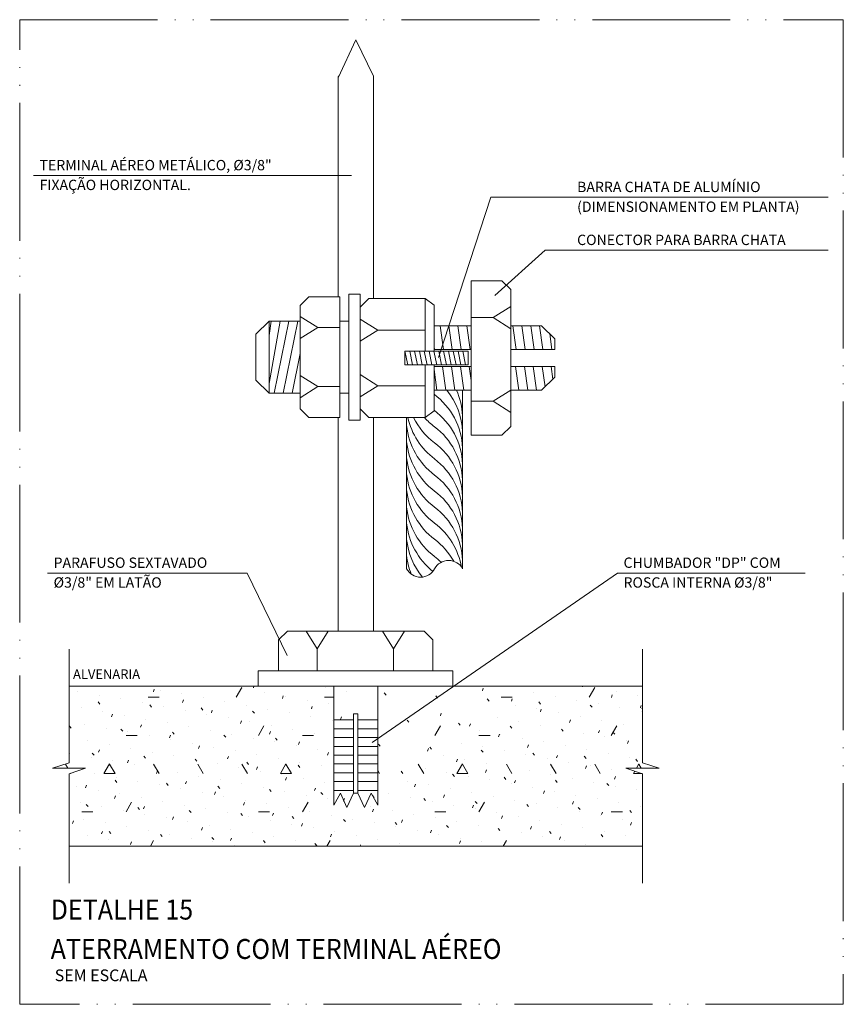
# Model space of a CAD drawing. Units: metres. Extents: x -364 to 1919, y -66 to 505.
# Drawn here: x 335 to 455, y 183 to 326 of the extents above; entities that cross this region are included whole.
import ezdxf

# ---------------------------------------------------------------- set-up
doc = ezdxf.new("R2010")
doc.units = ezdxf.units.M
doc.header["$MEASUREMENT"] = 0
doc.linetypes.add('E1301100$0$E1301197$0$centro', pattern=[8, 5, -1.5, 0, -1.5])
doc.linetypes.add('E1301100$0$E1301197$0$CORTE', pattern=[27.5, 20, -2.5, 0, -2.5, 0, -2.5])
doc.layers.get('0').update_dxf_attribs({"lineweight": 13})
for name, color, linetype, lineweight in [('E1301100$0$E1301197$0$E1101945$0$ELE-DET-DES-10', 1, 'Continuous', 13), ('E1301100$0$E1301197$0$E1101945$0$ELE-DET-REG-60', 9, 'Continuous', 13), ('E1301100$0$E1301197$0$ELE-DET-COT', 6, 'Continuous', 13), ('E1301100$0$E1301197$0$ELE-DET-DES-01', 6, 'Continuous', 13), ('E1301100$0$E1301197$0$ELE-DET-DES-02', 9, 'Continuous', 13), ('E1301100$0$E1301197$0$ELE-DET-DES-03', 4, 'Continuous', 13), ('E1301100$0$E1301197$0$ELE-DET-DES-04', 3, 'Continuous', 13), ('E1301100$0$E1301197$0$ELE-DET-DES-10', 1, 'Continuous', 13), ('E1301100$0$E1301197$0$ELE-DET-HTC', 6, 'Continuous', 13), ('E1301100$0$E1301197$0$ELE-DET-JAN', 7, 'E1301100$0$E1301197$0$centro', 13), ('E1301100$0$E1301197$0$ELE-DET-REG-100', 7, 'Continuous', 13)]:
    doc.layers.add(name, color=color, linetype=linetype, lineweight=lineweight)
doc.styles.add('E1301100$0$E1301197$0$E1101945$0$TEXTO_DET', font='SIMPLEX.SHX', dxfattribs={"oblique": 15})
doc.styles.add('E1301100$0$E1301197$0$TEXTO_DET', font='SIMPLEX.SHX', dxfattribs={"oblique": 15})

# ---------------------------------------------------------------- blocks, each defined once
blk = doc.blocks.new('E1301100$0$E1301197$0$RUP-LIN')
for p, q in [((-1.25, 0), (0, 3.75)), ((0, 3.75), (0, -3.75)), ((-5, 0), (-1.25, 0)), ((0, -3.75), (1.25, 0)), ((1.25, 0), (5, 0))]:
    blk.add_line(p, q)
blk = doc.blocks.new('*X34')
at = {"color": 0}
for p, q in [((554.02, 157.21), (554.02, 157.21)), ((558.9, 156.35), (558.9, 156.35)), ((567.87, 158.35), (567.87, 158.35)), ((571.18, 157.12), (571.4, 157.71)), ((572.74, 157.5), (572.74, 157.5)), ((577.62, 156.64), (577.62, 156.64)), ((589.99, 155.89), (591.24, 158.06)), ((591.46, 157.78), (591.46, 157.78)), ((593.85, 157.99), (593.99, 158.37)), ((596.34, 156.93), (596.34, 156.93)), ((610.18, 158.07), (610.18, 158.07)), ((615.06, 157.21), (615.06, 157.21)), ((623.94, 156.37), (623.54, 156.85)), ((645.76, 157.35), (645.98, 157.94)), ((657.37, 156.93), (657.37, 156.93)), ((668.43, 158.23), (668.48, 158.37)), ((669.99, 155.89), (671.24, 158.06)), ((671.22, 158.08), (671.22, 158.08)), ((675.01, 155.83), (675.22, 156.42)), ((676.09, 157.22), (676.09, 157.22)), ((680.96, 156.36), (680.96, 156.36)), ((559.08, 154.32), (558.68, 154.8)), ((563.77, 155.49), (563.77, 155.49)), ((568.65, 154.63), (568.65, 154.63)), ((570, 155.88), (572.5, 155.88)), ((570.75, 153.64), (570.35, 154.12)), ((577.76, 154.72), (577.98, 155.31)), ((582.49, 155.78), (582.49, 155.78)), ((587.37, 154.92), (587.37, 154.92)), ((592.24, 154.06), (592.24, 154.06)), ((600.43, 155.6), (600.64, 156.19)), ((601.21, 156.07), (601.21, 156.07)), ((606.09, 155.21), (606.09, 155.21)), ((610, 155.88), (612.07, 155.88)), ((610.96, 154.35), (610.96, 154.35)), ((635.61, 155.68), (635.21, 156.16)), ((647.28, 155), (646.88, 155.48)), ((650, 155.88), (652.5, 155.88)), ((652.34, 154.96), (652.55, 155.54)), ((653.28, 154.07), (653.28, 154.07)), ((658.95, 154.32), (658.55, 154.8)), ((662.25, 156.07), (662.25, 156.07)), ((667.12, 155.21), (667.12, 155.21)), ((670.62, 153.63), (670.22, 154.11)), ((671.99, 154.35), (671.99, 154.35)), ((554.8, 153.48), (554.8, 153.48)), ((559.68, 152.62), (559.68, 152.62)), ((561.67, 151.46), (561.89, 152.04)), ((573.52, 153.77), (573.52, 153.77)), ((578.4, 152.91), (578.4, 152.91)), ((582.42, 152.96), (582.02, 153.44)), ((583.27, 152.05), (583.27, 152.05)), ((584.34, 152.33), (584.55, 152.92)), ((594.09, 152.27), (593.69, 152.75)), ((597.12, 153.2), (597.12, 153.2)), ((601.99, 152.34), (601.99, 152.34)), ((607.01, 153.21), (607.22, 153.79)), ((636.25, 151.69), (636.46, 152.27)), ((658.15, 153.21), (658.15, 153.21)), ((658.92, 152.56), (659.13, 153.15)), ((663.02, 152.35), (663.02, 152.35)), ((676.87, 153.5), (676.87, 153.5)), ((681.58, 153.44), (681.8, 154.03)), ((681.74, 152.64), (681.74, 152.64)), ((682.07, 153.21), (681.89, 153.43)), ((555.58, 149.75), (555.58, 149.75)), ((564.55, 151.76), (564.55, 151.76)), ((568.25, 149.06), (568.47, 149.65)), ((569.43, 150.9), (569.43, 150.9)), ((574.3, 150.04), (574.3, 150.04)), ((588.15, 151.19), (588.15, 151.19)), ((590.92, 149.94), (591.13, 150.52)), ((593.02, 150.33), (593.02, 150.33)), ((606.87, 151.48), (606.87, 151.48)), ((611.74, 150.62), (611.74, 150.62)), ((613.58, 150.81), (613.8, 151.4)), ((629.1, 150.22), (628.7, 150.7)), ((640.77, 149.54), (640.37, 150.02)), ((642.83, 149.29), (643.04, 149.88)), ((649.18, 151.2), (649.18, 151.2)), ((654.05, 150.34), (654.05, 150.34)), ((665.49, 150.17), (665.71, 150.76)), ((667.9, 151.49), (667.9, 151.49)), ((672.77, 150.63), (672.77, 150.63)), ((677.65, 149.77), (677.65, 149.77)), ((552.57, 148.86), (552.17, 149.34)), ((560.46, 148.89), (560.46, 148.89)), ((564.24, 148.18), (563.84, 148.66)), ((565.33, 148.03), (565.33, 148.03)), ((575.91, 147.49), (575.51, 147.97)), ((579.18, 149.18), (579.18, 149.18)), ((584.05, 148.32), (584.05, 148.32)), ((588.93, 147.46), (588.93, 147.46)), ((594.99, 147.23), (596.24, 149.4)), ((597.5, 147.54), (597.71, 148.13)), ((597.9, 149.47), (597.9, 149.47)), ((602.77, 148.61), (602.77, 148.61)), ((607.64, 147.75), (607.64, 147.75)), ((634.99, 147.23), (636.24, 149.4)), ((645.08, 148.33), (645.08, 148.33)), ((649.41, 146.9), (649.62, 147.49)), ((649.96, 147.47), (649.96, 147.47)), ((652.44, 148.85), (652.04, 149.33)), ((658.93, 149.48), (658.93, 149.48)), ((664.11, 148.17), (663.71, 148.65)), ((663.8, 148.62), (663.8, 148.62)), ((668.68, 147.76), (668.68, 147.76)), ((672.07, 147.77), (672.29, 148.36)), ((674.99, 147.23), (676.24, 149.4)), ((675.78, 147.49), (675.38, 147.96)), ((556.36, 146.02), (556.36, 146.02)), ((561.24, 145.16), (561.24, 145.16)), ((565, 147.22), (567.5, 147.22)), ((570.21, 147.17), (570.21, 147.17)), ((574.83, 146.67), (575.04, 147.25)), ((575.08, 146.31), (575.08, 146.31)), ((579.95, 145.45), (579.95, 145.45)), ((587.58, 146.81), (587.18, 147.29)), ((593.8, 146.6), (593.8, 146.6)), ((598.67, 145.74), (598.67, 145.74)), ((599.25, 146.12), (598.85, 146.6)), ((604.07, 145.15), (604.29, 145.74)), ((605, 147.22), (607.5, 147.22)), ((622.59, 144.76), (622.19, 145.24)), ((640.99, 145.46), (640.99, 145.46)), ((645, 147.22), (647.5, 147.22)), ((654.83, 146.61), (654.83, 146.61)), ((659.71, 145.75), (659.71, 145.75)), ((673.55, 146.9), (673.55, 146.9)), ((678.43, 146.04), (678.43, 146.04)), ((678.65, 145.38), (678.86, 145.97)), ((552.27, 143.16), (552.27, 143.16)), ((557.73, 142.71), (557.33, 143.19)), ((558.74, 143.4), (558.95, 143.98)), ((566.11, 144.3), (566.11, 144.3)), ((570.98, 143.45), (570.98, 143.45)), ((581.41, 144.27), (581.62, 144.86)), ((584.83, 144.59), (584.83, 144.59)), ((589.7, 143.73), (589.7, 143.73)), ((603.55, 144.88), (603.55, 144.88)), ((608.42, 144.02), (608.42, 144.02)), ((610.65, 142.75), (610.87, 143.34)), ((633.32, 143.63), (633.53, 144.22)), ((634.26, 144.07), (633.86, 144.55)), ((645.93, 143.39), (645.53, 143.87)), ((645.86, 144.6), (645.86, 144.6)), ((650.74, 143.74), (650.74, 143.74)), ((655.61, 142.88), (655.61, 142.88)), ((655.98, 144.5), (656.2, 145.09)), ((657.6, 142.71), (657.2, 143.18)), ((664.58, 144.89), (664.58, 144.89)), ((669.46, 144.03), (669.46, 144.03)), ((674.33, 143.17), (674.33, 143.17)), ((551.78, 139.78), (551.24, 140.72)), ((557.14, 142.3), (557.14, 142.3)), ((559.99, 138.57), (561.24, 140.74)), ((562.49, 138.56), (561.24, 140.72)), ((562.01, 141.44), (562.01, 141.44)), ((565.32, 141), (565.53, 141.59)), ((569.4, 142.03), (569, 142.51)), ((572.49, 138.56), (571.24, 140.72)), ((575.86, 142.59), (575.86, 142.59)), ((581.07, 141.35), (580.67, 141.82)), ((580.73, 141.73), (580.73, 141.73)), ((582.49, 138.56), (581.24, 140.72)), ((585.61, 140.87), (585.61, 140.87)), ((587.99, 141.88), (588.2, 142.47)), ((592.49, 138.56), (591.24, 140.72)), ((592.74, 140.66), (592.34, 141.14)), ((594.58, 142.87), (594.58, 142.87)), ((599.45, 142.02), (599.45, 142.02)), ((599.99, 138.57), (601.24, 140.74)), ((602.49, 138.56), (601.24, 140.72)), ((604.33, 141.16), (604.33, 141.16)), ((632.48, 138.56), (631.23, 140.72)), ((636.89, 142.59), (636.89, 142.59)), ((639.9, 141.24), (640.11, 141.82)), ((639.99, 138.57), (641.24, 140.74)), ((642.48, 138.55), (641.23, 140.72)), ((641.77, 141.73), (641.77, 141.73)), ((646.64, 140.88), (646.64, 140.88)), ((652.48, 138.55), (651.23, 140.72)), ((660.49, 142.02), (660.49, 142.02)), ((662.48, 138.55), (661.23, 140.72)), ((662.56, 142.11), (662.78, 142.7)), ((665.36, 141.16), (665.36, 141.16)), ((669.27, 142.02), (668.87, 142.5)), ((672.48, 138.55), (671.23, 140.72)), ((679.21, 142.31), (679.21, 142.31)), ((680.94, 141.34), (680.54, 141.82)), ((680.68, 139.78), (681.24, 140.74)), ((681.78, 139.78), (681.23, 140.72)), ((552.49, 138.56), (552.43, 138.65)), ((557.92, 138.57), (557.92, 138.57)), ((560, 138.56), (562.5, 138.56)), ((566.89, 140.58), (566.89, 140.58)), ((571.76, 139.72), (571.76, 139.72)), ((571.9, 138.61), (572.11, 139.2)), ((576.64, 138.86), (576.64, 138.86)), ((590.48, 140.01), (590.48, 140.01)), ((594.56, 139.48), (594.78, 140.07)), ((595.36, 139.15), (595.36, 139.15)), ((600, 138.56), (602.5, 138.56)), ((604.41, 139.98), (604.01, 140.46)), ((609.2, 140.3), (609.2, 140.3)), ((622.48, 138.56), (622.07, 139.28)), ((627.75, 138.61), (627.35, 139.09)), ((632.8, 139.73), (632.8, 139.73)), ((637.67, 138.87), (637.67, 138.87)), ((640, 138.56), (642.5, 138.56)), ((646.47, 138.84), (646.69, 139.43)), ((651.52, 140.02), (651.52, 140.02)), ((656.39, 139.16), (656.39, 139.16)), ((669.14, 139.72), (669.35, 140.3)), ((670.24, 140.3), (670.24, 140.3)), ((675.11, 139.45), (675.11, 139.45)), ((679.98, 138.59), (679.98, 138.59)), ((679.99, 138.57), (680.3, 139.12)), ((680, 138.56), (681.97, 138.56)), ((562.89, 136.57), (562.49, 137.04)), ((562.79, 137.71), (562.79, 137.71)), ((567.67, 136.85), (567.67, 136.85)), ((574.56, 135.88), (574.15, 136.36)), ((578.47, 136.21), (578.69, 136.8)), ((581.51, 138), (581.51, 138)), ((586.39, 137.14), (586.39, 137.14)), ((591.26, 136.28), (591.26, 136.28)), ((600.23, 138.29), (600.23, 138.29)), ((601.14, 137.09), (601.35, 137.68)), ((605.11, 137.43), (605.11, 137.43)), ((609.98, 136.57), (609.98, 136.57)), ((628.7, 136.86), (628.7, 136.86)), ((639.42, 137.93), (639.02, 138.4)), ((642.55, 138.01), (642.55, 138.01)), ((647.42, 137.15), (647.42, 137.15)), ((651.09, 137.24), (650.68, 137.72)), ((652.29, 136.29), (652.29, 136.29)), ((653.05, 136.45), (653.27, 137.03)), ((661.26, 138.3), (661.26, 138.3)), ((662.76, 136.56), (662.35, 137.04)), ((666.14, 137.44), (666.14, 137.44)), ((671.01, 136.58), (671.01, 136.58)), ((674.43, 135.87), (674.02, 136.35)), ((675.72, 137.32), (675.93, 137.91)), ((553.82, 135.7), (553.82, 135.7)), ((555.81, 135.34), (556.02, 135.93)), ((558.7, 134.84), (558.7, 134.84)), ((563.57, 133.98), (563.57, 133.98)), ((572.54, 135.99), (572.54, 135.99)), ((577.42, 135.13), (577.42, 135.13)), ((582.29, 134.27), (582.29, 134.27)), ((585.05, 133.82), (585.27, 134.41)), ((586.23, 135.2), (585.82, 135.68)), ((596.14, 135.42), (596.14, 135.42)), ((597.9, 134.51), (597.49, 134.99)), ((601.01, 134.56), (601.01, 134.56)), ((607.72, 134.7), (607.93, 135.28)), ((609.57, 133.83), (609.16, 134.31)), ((624.6, 133.99), (624.6, 133.99)), ((630.39, 135.57), (630.6, 136.16)), ((633.58, 136), (633.58, 136)), ((638.45, 135.14), (638.45, 135.14)), ((643.32, 134.28), (643.32, 134.28)), ((657.17, 135.43), (657.17, 135.43)), ((659.63, 134.05), (659.84, 134.64)), ((662.04, 134.57), (662.04, 134.57)), ((675.89, 135.72), (675.89, 135.72)), ((680.76, 134.86), (680.76, 134.86)), ((554.6, 131.97), (554.6, 131.97)), ((562.39, 132.95), (562.6, 133.53)), ((564.99, 129.91), (566.24, 132.08)), ((568.45, 133.12), (568.45, 133.12)), ((573.32, 132.26), (573.32, 132.26)), ((587.17, 133.41), (587.17, 133.41)), ((591.63, 131.43), (591.84, 132.01)), ((592.04, 132.55), (592.04, 132.55)), ((604.99, 129.91), (606.24, 132.08)), ((605.89, 133.7), (605.89, 133.7)), ((610.76, 132.84), (610.76, 132.84)), ((614.3, 132.3), (614.51, 132.89)), ((615.63, 131.98), (615.63, 131.98)), ((621.24, 133.15), (620.83, 133.62)), ((629.48, 133.13), (629.48, 133.13)), ((632.91, 132.46), (632.5, 132.94)), ((634.35, 132.27), (634.35, 132.27)), ((636.96, 133.18), (637.18, 133.76)), ((644.58, 131.78), (644.17, 132.26)), ((644.99, 129.91), (646.24, 132.08)), ((648.2, 133.42), (648.2, 133.42)), ((653.07, 132.56), (653.07, 132.56)), ((666.21, 131.66), (666.42, 132.25)), ((666.92, 133.71), (666.92, 133.71)), ((671.79, 132.85), (671.79, 132.85)), ((676.67, 131.99), (676.67, 131.99)), ((555, 129.9), (557.5, 129.9)), ((556.38, 131.1), (555.97, 131.58)), ((559.48, 131.11), (559.48, 131.11)), ((564.35, 130.25), (564.35, 130.25)), ((568.05, 130.42), (567.64, 130.9)), ((568.96, 130.55), (569.18, 131.14)), ((578.2, 131.4), (578.2, 131.4)), ((579.72, 129.73), (579.31, 130.21)), ((583.07, 130.54), (583.07, 130.54)), ((587.94, 129.68), (587.94, 129.68)), ((591.38, 129.05), (590.98, 129.53)), ((595, 129.9), (597.5, 129.9)), ((596.92, 131.69), (596.92, 131.69)), ((598.21, 129.03), (598.42, 129.62)), ((601.79, 130.83), (601.79, 130.83)), ((606.66, 129.97), (606.66, 129.97)), ((620.51, 131.12), (620.51, 131.12)), ((620.87, 129.91), (621.09, 130.5)), ((625.38, 130.26), (625.38, 130.26)), ((635, 129.9), (637.5, 129.9)), ((639.23, 131.41), (639.23, 131.41)), ((643.54, 130.78), (643.75, 131.37)), ((644.1, 130.55), (644.1, 130.55)), ((648.98, 129.69), (648.98, 129.69)), ((656.24, 131.09), (655.84, 131.57)), ((657.95, 131.7), (657.95, 131.7)), ((662.82, 130.84), (662.82, 130.84)), ((667.91, 130.41), (667.51, 130.89)), ((667.7, 129.98), (667.7, 129.98)), ((672.78, 129.26), (673, 129.85)), ((675, 129.9), (677.5, 129.9)), ((679.58, 129.73), (679.18, 130.21)), ((681.54, 131.13), (681.54, 131.13)), ((552.88, 127.28), (553.09, 127.87)), ((555.38, 128.25), (555.38, 128.25)), ((560.25, 127.39), (560.25, 127.39)), ((569.23, 129.4), (569.23, 129.4)), ((574.1, 128.54), (574.1, 128.54)), ((575.54, 128.16), (575.76, 128.74)), ((578.97, 127.68), (578.97, 127.68)), ((592.82, 128.82), (592.82, 128.82)), ((597.69, 127.97), (597.69, 127.97)), ((603.05, 128.37), (602.65, 128.84)), ((611.54, 129.11), (611.54, 129.11)), ((614.72, 127.68), (614.32, 128.16)), ((616.41, 128.25), (616.41, 128.25)), ((621.29, 127.4), (621.29, 127.4)), ((626.39, 127), (625.99, 127.48)), ((627.45, 127.51), (627.67, 128.1)), ((630.26, 129.4), (630.26, 129.4)), ((635.13, 128.54), (635.13, 128.54)), ((640.01, 127.68), (640.01, 127.68)), ((650.12, 128.39), (650.33, 128.98)), ((653.85, 128.83), (653.85, 128.83)), ((658.73, 127.97), (658.73, 127.97)), ((672.57, 129.12), (672.57, 129.12)), ((677.45, 128.26), (677.45, 128.26)), ((679.36, 126.87), (679.58, 127.46)), ((559.45, 124.89), (559.67, 125.47)), ((561.53, 124.95), (561.13, 125.43)), ((565.13, 126.53), (565.13, 126.53)), ((570, 125.67), (570, 125.67)), ((582.12, 125.76), (582.33, 126.35)), ((583.85, 126.82), (583.85, 126.82)), ((588.72, 125.96), (588.72, 125.96)), ((593.6, 125.1), (593.6, 125.1)), ((602.57, 127.11), (602.57, 127.11)), ((604.79, 126.64), (605, 127.23)), ((607.44, 126.25), (607.44, 126.25)), ((612.32, 125.39), (612.32, 125.39)), ((626.16, 126.54), (626.16, 126.54)), ((631.04, 125.68), (631.04, 125.68)), ((634.03, 125.12), (634.24, 125.71)), ((638.06, 126.31), (637.66, 126.79)), ((644.88, 126.82), (644.88, 126.82)), ((649.73, 125.63), (649.33, 126.11)), ((649.76, 125.97), (649.76, 125.97)), ((654.63, 125.11), (654.63, 125.11)), ((656.7, 126), (656.91, 126.58)), ((661.4, 124.95), (661, 125.43)), ((663.6, 127.11), (663.6, 127.11)), ((668.48, 126.25), (668.48, 126.25)), ((673.35, 125.4), (673.35, 125.4)), ((556.16, 124.52), (556.16, 124.52)), ((561.03, 123.66), (561.03, 123.66)), ((565.91, 122.8), (565.91, 122.8)), ((566.03, 122.49), (566.24, 123.08)), ((570.5, 122.14), (571.24, 123.41)), ((573.2, 124.27), (572.8, 124.75)), ((574.88, 124.81), (574.88, 124.81)), ((579.75, 123.95), (579.75, 123.95)), ((584.87, 123.59), (584.47, 124.07)), ((584.63, 123.09), (584.63, 123.09)), ((588.7, 123.37), (588.91, 123.96)), ((596.54, 122.9), (596.14, 123.38)), ((598.47, 124.24), (598.47, 124.24)), ((603.35, 123.38), (603.35, 123.38)), ((610.5, 122.14), (611.24, 123.42)), ((611.36, 124.24), (611.58, 124.83)), ((617.19, 124.53), (617.19, 124.53)), ((622.07, 123.67), (622.07, 123.67)), ((626.94, 122.81), (626.94, 122.81)), ((635.91, 124.82), (635.91, 124.82)), ((640.61, 122.73), (640.82, 123.31)), ((640.79, 123.96), (640.79, 123.96)), ((645.66, 123.1), (645.66, 123.1)), ((650.5, 122.14), (651.24, 123.42)), ((659.51, 124.25), (659.51, 124.25)), ((663.27, 123.6), (663.49, 124.19)), ((664.38, 123.39), (664.38, 123.39)), ((673.07, 124.26), (672.67, 124.74)), ((678.22, 124.54), (678.22, 124.54)), ((589.5, 122.23), (589.5, 122.23)), ((608.21, 122.22), (607.81, 122.7)), ((608.22, 122.52), (608.22, 122.52)), ((618.05, 122.14), (618.16, 122.44)), ((650.54, 122.24), (650.54, 122.24)), ((669.25, 122.53), (669.25, 122.53))]:
    blk.add_line(p, q, dxfattribs=at)

msp = doc.modelspace()

# ---------------------------------------------------------------- linework, layer by layer
at = {"color": 1}
for p, q in [((391.33149, 278.05923), (391.73301, 276.05923)), ((392.03149, 278.05923), (392.43301, 276.05923)), ((392.73149, 278.05923), (393.13301, 276.05923)), ((393.43149, 278.05923), (393.83301, 276.05923)), ((394.13149, 278.05923), (394.53301, 276.05923)), ((394.83149, 278.05923), (395.23301, 276.05923)), ((395.53149, 278.05923), (395.93301, 276.05923)), ((396.23149, 278.05923), (396.63301, 276.05923)), ((396.93149, 278.05923), (397.33301, 276.05923)), ((397.63149, 278.05923), (398.03301, 276.05923)), ((398.33149, 278.05923), (398.73301, 276.05923)), ((399.03149, 278.05923), (399.43301, 276.05923)), ((399.73149, 278.05923), (400.13301, 276.05923))]:
    msp.add_line(p, q, dxfattribs=at)
at = {"layer": 'E1301100$0$E1301197$0$E1101945$0$ELE-DET-DES-10', "color": 1}
for p, q in [((383.54737, 303.54001), (337.43475, 303.54001)), ((452.72167, 300.3767), (403.78244, 300.3767)), ((452.72167, 292.69151), (411.66177, 292.69151)), ((368.42002, 245.84932), (339.47452, 245.84932)), ((368.42002, 245.84932), (374.22725, 233.87326)), ((422.16487, 245.84932), (386.57739, 221.26047)), ((449.37872, 245.84932), (422.16487, 245.84932))]:
    msp.add_line(p, q, dxfattribs=at)
at = {"layer": 'E1301100$0$E1301197$0$ELE-DET-DES-01', "color": 1}
for p, q in [((373.20989, 282.42567), (371.62603, 273.37487)), ((371.91752, 282.42567), (371.62603, 280.33422)), ((374.50226, 282.42567), (372.36153, 271.93923)), ((375.79463, 282.42567), (373.6539, 271.93923)), ((396.41394, 281.73923), (396.89649, 278.27687)), ((397.70631, 281.73923), (398.18886, 278.27687)), ((398.99868, 281.73923), (399.48123, 278.27687)), ((400.29106, 281.73923), (400.77361, 278.27687)), ((406.99133, 281.73923), (407.47388, 278.27687)), ((408.2837, 281.73923), (408.76625, 278.27687)), ((409.57607, 281.73923), (410.05862, 278.27687)), ((410.86844, 281.73923), (411.35099, 278.27687)), ((412.3229, 280.57626), (412.64336, 278.27687)), ((395.54914, 278.67133), (395.60412, 278.27687)), ((376.10603, 277.70064), (374.94627, 271.93923)), ((396.77975, 275.84158), (397.2623, 272.37923)), ((398.07212, 275.84158), (398.55467, 272.37923)), ((399.3645, 275.84158), (399.84705, 272.37923)), ((400.65687, 275.84158), (400.9453, 273.77202)), ((407.35714, 275.84158), (407.83969, 272.37923)), ((408.64951, 275.84158), (409.13206, 272.37923)), ((409.94188, 275.84158), (410.42443, 272.37923)), ((411.23425, 275.84158), (411.64868, 272.86798)), ((412.52662, 275.84158), (412.78297, 274.00227)), ((395.54914, 275.39842), (395.96993, 272.37923)), ((342.59084, 234.80314), (342.59084, 220.72971)), ((425.79084, 234.80314), (425.79084, 220.72971)), ((380.99084, 229.42714), (380.99084, 212.18545)), ((387.39084, 229.42714), (387.39084, 212.18545)), ((380.99084, 224.54675), (383.87084, 224.54675)), ((383.87084, 225.44018), (383.87084, 213.92018)), ((383.87084, 225.44018), (384.51084, 225.44018)), ((384.51084, 225.44018), (384.51084, 213.92018)), ((384.51084, 224.54675), (387.39084, 224.54675)), ((380.99084, 223.26675), (383.87084, 223.26675)), ((384.51084, 223.26675), (387.39084, 223.26675)), ((380.99084, 221.98675), (383.87084, 221.98675)), ((384.51084, 221.98675), (387.39084, 221.98675)), ((380.99084, 220.70675), (383.87084, 220.70675)), ((384.51084, 220.70675), (387.39084, 220.70675)), ((380.99084, 219.42675), (383.87084, 219.42675)), ((384.51084, 219.42675), (387.39084, 219.42675)), ((380.99084, 218.14675), (383.87084, 218.14675)), ((384.51084, 218.14675), (387.39084, 218.14675)), ((380.99084, 216.86675), (383.87084, 216.86675)), ((384.51084, 216.86675), (387.39084, 216.86675)), ((342.59084, 214.32971), (342.59084, 200.86432)), ((380.99084, 215.58675), (383.87084, 215.58675)), ((384.51084, 215.58675), (387.39084, 215.58675)), ((425.79084, 214.32971), (425.79084, 200.86432)), ((380.99084, 214.30675), (383.87084, 214.30675)), ((381.95084, 213.92018), (380.99084, 212.18545)), ((382.91084, 211.81089), (381.95084, 213.92018)), ((383.87084, 213.92018), (382.91084, 211.81089)), ((383.87084, 213.92018), (384.51084, 213.92018)), ((384.51084, 214.30675), (387.39084, 214.30675)), ((384.51084, 213.92018), (385.47084, 211.81089)), ((385.47084, 211.81089), (386.43084, 213.92018)), ((386.43084, 213.92018), (387.39084, 212.18545))]:
    msp.add_line(p, q, dxfattribs=at)
at = {"layer": 'E1301100$0$E1301197$0$ELE-DET-DES-02', "color": 1}
for centre, radius, start, end in [((389.48836, 263.59505), 10.19932, 2.2306712, 53.5419191), ((389.48836, 265.92784), 10.19932, 2.2306712, 39.2371002), ((389.48836, 268.26063), 10.19932, 2.2306712, 23.8166163), ((389.48836, 261.26226), 10.19932, 2.2306712, 53.5419191), ((401.8315, 268.32582), 10.32238, 186.0121117, 233.0249117), ((401.8315, 270.65861), 10.32238, 192.5296555, 233.0249117), ((401.8315, 272.9914), 10.32238, 206.291509, 233.0249117), ((401.8315, 275.3242), 10.32238, 221.9846709, 233.0249117), ((389.48836, 258.92947), 10.19932, 2.2306712, 53.0249117), ((401.8315, 265.99303), 10.32238, 186.0121117, 233.0249117), ((389.48836, 256.59668), 10.19932, 2.2306712, 53.0249117), ((401.8315, 263.66024), 10.32238, 186.0121117, 233.0249117), ((389.48836, 254.26389), 10.19932, 2.2306712, 53.0249117), ((401.8315, 261.32745), 10.32238, 186.0121117, 233.0249117), ((389.48836, 251.9311), 10.19932, 2.2306712, 53.0249117), ((401.8315, 258.99466), 10.32238, 186.0121117, 233.0249117), ((389.48836, 249.59831), 10.19932, 2.2306712, 53.0249117), ((401.8315, 256.48822), 10.32238, 186.0121117, 233.0249117), ((389.48836, 247.26551), 10.19932, 2.2306712, 53.0249117), ((401.8315, 254.15543), 10.32238, 186.0121117, 231.3048366), ((389.48836, 244.93272), 10.19932, 10.0238364, 53.0249117), ((401.8315, 251.82264), 10.32238, 186.0121117, 219.4364755), ((389.48836, 242.59993), 10.19932, 29.0916914, 53.0249117), ((401.8315, 249.48985), 10.32238, 186.0121117, 201.5484901), ((389.48836, 240.09349), 10.19932, 45.9260392, 53.0249117)]:
    msp.add_arc(centre, radius, start, end, dxfattribs=at)
at = {"layer": 'E1301100$0$E1301197$0$ELE-DET-DES-03', "color": 1}
for p, q in [((381.63084, 317.70228), (384.19084, 323.22935)), ((384.19084, 323.22935), (386.75084, 317.93983)), ((381.63084, 317.70228), (381.63084, 285.94567)), ((386.75084, 317.93983), (386.75084, 285.69923)), ((400.91993, 288.25923), (400.91993, 265.85923)), ((400.91993, 288.25923), (400.91993, 265.85923)), ((405.39993, 288.25923), (400.91993, 288.25923)), ((406.67993, 286.97923), (405.39993, 288.25923)), ((376.10603, 284.66567), (377.38603, 285.94567)), ((377.38603, 285.94567), (381.86603, 285.94567)), ((381.86603, 285.94567), (381.86603, 268.41923)), ((383.19232, 286.33229), (383.19232, 268.03994)), ((384.81413, 286.33229), (383.19232, 286.33229)), ((384.81413, 286.33229), (384.81413, 268.03994)), ((406.67993, 267.13923), (406.67993, 286.97923)), ((376.10603, 269.69923), (376.10603, 284.66567)), ((384.81413, 284.41923), (386.09413, 285.69923)), ((384.81413, 269.69923), (384.81413, 284.41923)), ((394.26914, 285.69923), (386.09413, 285.69923)), ((395.54914, 284.73923), (394.26914, 285.69923)), ((394.26914, 285.69923), (394.26914, 278.05923)), ((395.54914, 284.73923), (395.54914, 278.05923)), ((404.11993, 282.91364), (406.67993, 284.51364)), ((378.66603, 281.46567), (376.10603, 283.06567)), ((404.11993, 282.91364), (400.91993, 282.91364)), ((406.67993, 281.31364), (404.11993, 282.91364)), ((369.70603, 280.50567), (371.62603, 282.42567)), ((371.62603, 271.93923), (371.62603, 282.42567)), ((371.62603, 282.42567), (376.10603, 282.42567)), ((376.10603, 279.86567), (378.66603, 281.46567)), ((378.66603, 281.46567), (381.86603, 281.46567)), ((381.86603, 282.42567), (383.19232, 282.42567)), ((383.19232, 282.42567), (383.19232, 271.93923)), ((387.37413, 281.07795), (384.81413, 282.67795)), ((400.91993, 281.73923), (395.54914, 281.73923)), ((411.15993, 281.73923), (406.67993, 281.73923)), ((413.07993, 279.81923), (411.15993, 281.73923)), ((369.70603, 273.85923), (369.70603, 280.50567)), ((384.81413, 279.47795), (387.37413, 281.07795)), ((384.81413, 280.87721), (384.81413, 273.24124)), ((387.37413, 281.07795), (394.26914, 281.07795)), ((413.07993, 278.27687), (413.07993, 279.81923)), ((400.91993, 278.27687), (395.54914, 278.27687)), ((413.07993, 278.27687), (406.67993, 278.27687)), ((394.26914, 276.05923), (394.26914, 268.41923)), ((395.54914, 276.05923), (395.54914, 269.37923)), ((400.91993, 275.84158), (395.54914, 275.84158)), ((413.07993, 275.84158), (406.67993, 275.84158)), ((413.07993, 274.29923), (413.07993, 275.84158)), ((378.66603, 272.89923), (376.10603, 274.49923)), ((387.37413, 273.0405), (384.81413, 274.6405)), ((369.70603, 273.85923), (371.62603, 271.93923)), ((376.10603, 271.29923), (378.66603, 272.89923)), ((381.86603, 272.89923), (378.66603, 272.89923)), ((384.81413, 271.4405), (387.37413, 273.0405)), ((394.26914, 273.0405), (387.37413, 273.0405)), ((413.07993, 274.29923), (411.15993, 272.37923)), ((371.62603, 271.93923), (376.10603, 271.93923)), ((381.86603, 271.93923), (383.19232, 271.93923)), ((400.91993, 272.37923), (395.54914, 272.37923)), ((399.67995, 272.37923), (399.67995, 246.46743)), ((404.11993, 270.77202), (406.67993, 272.37202)), ((411.15993, 272.37923), (406.67993, 272.37923)), ((400.91993, 270.77202), (404.11993, 270.77202)), ((406.67993, 269.17202), (404.11993, 270.77202)), ((376.10603, 269.69923), (377.38603, 268.41923)), ((384.81413, 269.69923), (386.09413, 268.41923)), ((395.54914, 269.37923), (394.26914, 268.41923)), ((381.86603, 268.41923), (377.38603, 268.41923)), ((381.63084, 268.41923), (381.63084, 237.43319)), ((384.81413, 268.03994), (383.19232, 268.03994)), ((394.26914, 268.41923), (386.09413, 268.41923)), ((386.75084, 268.41923), (386.75084, 237.43319)), ((391.56589, 268.41923), (391.56589, 246.46743)), ((400.91993, 265.85923), (405.39993, 265.85923)), ((406.67993, 267.13923), (405.39993, 265.85923)), ((374.27084, 237.43319), (372.99084, 236.15319)), ((394.11084, 237.43319), (374.27084, 237.43319)), ((378.58942, 234.87319), (376.98942, 237.43319)), ((380.18942, 237.43319), (378.58942, 234.87319)), ((389.68041, 234.87319), (388.08041, 237.43319)), ((391.28041, 237.43319), (389.68041, 234.87319)), ((394.11084, 237.43319), (395.39084, 236.15319)), ((372.99084, 236.15319), (372.99084, 231.67319)), ((395.39084, 231.67319), (395.39084, 236.15319)), ((378.58942, 234.87319), (378.58942, 231.67319)), ((389.68041, 231.67319), (389.68041, 234.87319)), ((370.04617, 231.67319), (398.28789, 231.67319)), ((370.04617, 231.67319), (370.04617, 229.42714)), ((372.99084, 231.67319), (395.39084, 231.67319)), ((398.28789, 231.67319), (398.28789, 229.42714)), ((370.04617, 229.42714), (398.28789, 229.42714))]:
    msp.add_line(p, q, dxfattribs=at)
for points in [[(391.33149, 277.05923), (391.33149, 278.05923), (400.48595, 278.05923), (400.48595, 277.05923)], [(391.33149, 277.05923), (391.33149, 276.05923), (400.48595, 276.05923), (400.48595, 277.05923)]]:
    msp.add_lwpolyline(points, dxfattribs=at)
for centre, radius, start, end in [((388.10848, 317.02007), 6.51346, 171.4104997, 173.9878883), ((397.65143, 245.38556), 2.29898, 28.0724869, 151.9275131), ((393.5944, 247.54931), 2.29898, 208.0724869, 331.9275131)]:
    msp.add_arc(centre, radius, start, end, dxfattribs=at)
at = {"layer": 'E1301100$0$E1301197$0$ELE-DET-DES-04', "color": 1}
for p, q in [((342.59084, 229.42714), (425.79084, 229.42714)), ((342.59084, 206.24042), (425.79084, 206.24042))]:
    msp.add_line(p, q, dxfattribs=at)
at = {"layer": 'E1301100$0$E1301197$0$ELE-DET-DES-10', "color": 1}
for p, q in [((403.78244, 300.3767), (396.19715, 277.1347)), ((411.66177, 292.69151), (404.34639, 286.14175))]:
    msp.add_line(p, q, dxfattribs=at)
at = {"layer": 'E1301100$0$E1301197$0$ELE-DET-JAN', "color": 1, "linetype": 'E1301100$0$E1301197$0$CORTE'}
msp.add_lwpolyline([(335.43149, 326.15008), (454.92353, 326.15008), (454.92353, 183.27454), (335.43149, 183.27454)], close=True, dxfattribs=at)

# ---------------------------------------------------------------- block references
at = {"layer": 'E1301100$0$E1301197$0$ELE-DET-DES-01', "color": 1, "yscale": 0.6399999999998727}
for p, xscale, zscale, rotation in [((342.59084, 217.52971), -0.6399999999998727, 0.6400000000000001, 90), ((425.79084, 217.52971), 0.6399999999998727, 0.6399999999998727, 270)]:
    msp.add_blockref('E1301100$0$E1301197$0$RUP-LIN', p, dxfattribs=dict(at, xscale=xscale, zscale=zscale, rotation=rotation))
at = {"layer": 'E1301100$0$E1301197$0$ELE-DET-HTC', "color": 1, "xscale": 0.6399999999998727, "yscale": 0.6399999999998727, "zscale": 0.6399999999998727}
msp.add_blockref('*X34', (-10.73328, 128.07215), dxfattribs=at)

# ---------------------------------------------------------------- texts
at = {"layer": 'E1301100$0$E1301197$0$E1101945$0$ELE-DET-REG-60', "color": 1, "style": 'E1301100$0$E1301197$0$E1101945$0$TEXTO_DET', "oblique": 15}
for s, height, p in [('TERMINAL AÉREO METÁLICO, %%C3/8"', 1.5, (338.30909, 304.29795)), ('FIXAÇÃO HORIZONTAL.', 1.5, (338.30909, 301.42586)), ('BARRA CHATA DE ALUMÍNIO', 1.5, (416.30135, 301.13463)), ('(DIMENSIONAMENTO EM PLANTA)', 1.5, (416.30135, 298.26255)), ('CONECTOR PARA BARRA CHATA', 1.5, (416.30135, 293.44944)), ('PARAFUSO SEXTAVADO', 1.5, (340.34887, 246.60725)), ('CHUMBADOR "DP" COM', 1.5, (423.03922, 246.60725)), ('%%C3/8" EM LATÃO', 1.5, (340.34887, 243.73516)), ('ROSCA INTERNA %%C3/8"', 1.5, (423.03922, 243.73516)), ('SEM ESCALA', 1.7, (340.5106, 186.63078))]:
    msp.add_text(s, height=height, dxfattribs=at).set_placement(p)
at = {"layer": 'E1301100$0$E1301197$0$ELE-DET-COT', "color": 1, "style": 'E1301100$0$E1301197$0$TEXTO_DET', "oblique": 15}
msp.add_text('ALVENARIA', height=1.377, dxfattribs=at).set_placement((343.16519, 230.49654))
at = {"layer": 'E1301100$0$E1301197$0$ELE-DET-REG-100', "color": 1, "style": 'E1301100$0$E1301197$0$TEXTO_DET', "oblique": 15, "width": 0.92}
for s, p in [('%%UDETALHE 15', (339.92921, 195.57125)), ('%%UATERRAMENTO COM TERMINAL AÉRE%%UO', (339.92921, 189.85517))]:
    msp.add_text(s, height=2.9, dxfattribs=at).set_placement(p)

doc.saveas('drawing.dxf')
